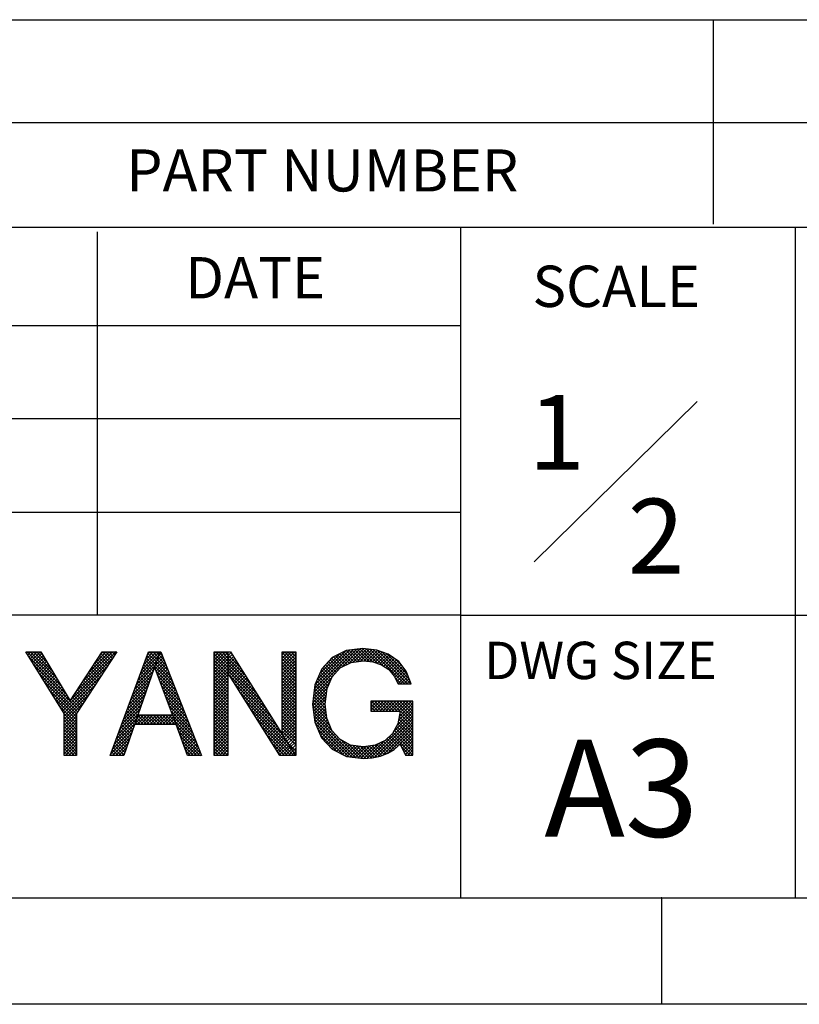
# Model space of a CAD drawing. Extents: x 1 to 388, y 5 to 277.
# Drawn here: x 256 to 298, y 5 to 57 of the extents above; entities that cross this region are included whole.
import ezdxf

# ---------------------------------------------------------------- set-up
doc = ezdxf.new("R2010")
doc.units = 0
doc.header["$LTSCALE"] = 5
doc.layers.get('0').update_dxf_attribs({"color": 3, "linetype": 'CONTINUOUS'})
for name, color, linetype in [('DIM', 2, 'CONTINUOUS'), ('LOGO', 5, 'CONTINUOUS'), ('NEEDLE', 2, 'CONTINUOUS'), ('TEXT', 4, 'CONTINUOUS'), ('THIN', 4, 'CONTINUOUS')]:
    doc.layers.add(name, color=color, linetype=linetype)
doc.styles.add('GULIM', font='GulimChe.ttf')

# ---------------------------------------------------------------- blocks, each defined once
blk = doc.blocks.new('*X6')
at = {"color": 0}
for p, q in [((441.181, 22.751), (441.256, 22.826)), ((443.147, 20.892), (441.213, 22.826)), ((441.249, 22.642), (441.433, 22.826)), ((441.317, 22.533), (441.61, 22.826)), ((441.385, 22.424), (441.787, 22.826)), ((442.882, 21.334), (441.39, 22.826)), ((441.452, 22.315), (441.963, 22.826)), ((442.616, 21.776), (441.567, 22.826)), ((442.351, 22.218), (441.743, 22.826)), ((442.085, 22.66), (441.92, 22.826)), ((444.009, 20.629), (446.206, 22.826)), ((444.334, 21.13), (446.029, 22.826)), ((444.659, 21.632), (445.852, 22.826)), ((444.984, 22.134), (445.676, 22.826)), ((445.309, 22.636), (445.499, 22.826)), ((445.875, 22.229), (445.372, 22.733)), ((445.945, 22.336), (445.456, 22.826)), ((446.015, 22.443), (445.632, 22.826)), ((446.085, 22.55), (445.809, 22.826)), ((446.155, 22.657), (445.986, 22.826)), ((446.225, 22.764), (446.163, 22.826)), ((443.413, 20.449), (441.296, 22.566)), ((441.52, 22.206), (442.044, 22.73)), ((441.588, 22.097), (442.11, 22.619)), ((441.656, 21.988), (442.177, 22.509)), ((441.724, 21.879), (442.243, 22.398)), ((441.792, 21.77), (442.309, 22.288)), ((441.86, 21.661), (442.375, 22.177)), ((443.684, 20.127), (446.044, 22.487)), ((445.526, 21.695), (445.024, 22.196)), ((445.596, 21.802), (445.094, 22.304)), ((445.666, 21.909), (445.163, 22.411)), ((445.736, 22.015), (445.233, 22.518)), ((445.806, 22.122), (445.302, 22.626)), ((444.129, 19.556), (441.588, 22.097)), ((444.059, 19.45), (441.88, 21.629)), ((441.927, 21.552), (442.442, 22.067)), ((441.995, 21.443), (442.508, 21.956)), ((442.063, 21.335), (442.574, 21.846)), ((442.131, 21.226), (442.641, 21.735)), ((442.199, 21.117), (442.707, 21.625)), ((443.216, 19.483), (445.71, 21.977)), ((445.177, 21.16), (444.677, 21.66)), ((445.247, 21.267), (444.746, 21.767)), ((445.317, 21.374), (444.816, 21.875)), ((445.386, 21.481), (444.885, 21.982)), ((445.456, 21.588), (444.955, 22.089)), ((443.99, 19.342), (442.172, 21.16)), ((442.267, 21.008), (442.773, 21.514)), ((442.334, 20.899), (442.84, 21.404)), ((442.402, 20.79), (442.906, 21.294)), ((442.47, 20.681), (442.972, 21.183)), ((442.538, 20.572), (443.039, 21.073)), ((443.284, 19.374), (445.377, 21.466)), ((444.827, 20.626), (444.329, 21.124)), ((444.897, 20.732), (444.399, 21.231)), ((444.967, 20.839), (444.468, 21.338)), ((445.037, 20.946), (444.538, 21.445)), ((445.107, 21.053), (444.607, 21.553)), ((443.99, 19.165), (442.464, 20.691)), ((442.606, 20.463), (443.105, 20.962)), ((442.674, 20.354), (443.171, 20.852)), ((442.742, 20.245), (443.237, 20.741)), ((442.809, 20.136), (443.304, 20.631)), ((442.877, 20.027), (443.37, 20.52)), ((443.297, 19.21), (445.044, 20.956)), ((444.478, 20.091), (443.982, 20.587)), ((444.548, 20.198), (444.051, 20.694)), ((444.618, 20.305), (444.121, 20.802)), ((444.688, 20.412), (444.19, 20.909)), ((444.758, 20.519), (444.26, 21.016)), ((443.99, 18.988), (442.756, 20.222)), ((442.945, 19.918), (443.436, 20.41)), ((443.013, 19.81), (443.503, 20.299)), ((443.081, 19.701), (443.569, 20.189)), ((443.149, 19.592), (443.635, 20.078)), ((443.297, 19.033), (444.71, 20.446)), ((444.199, 19.663), (443.704, 20.158)), ((444.269, 19.77), (443.773, 20.265)), ((444.338, 19.877), (443.843, 20.373)), ((444.408, 19.984), (443.912, 20.48)), ((443.99, 18.811), (443.048, 19.754)), ((443.297, 18.856), (444.377, 19.936)), ((443.297, 18.679), (444.043, 19.426)), ((443.99, 18.635), (443.297, 19.328)), ((443.297, 18.503), (443.99, 19.196)), ((443.99, 18.458), (443.297, 19.151)), ((443.297, 18.326), (443.99, 19.019)), ((443.99, 18.281), (443.297, 18.974)), ((443.297, 18.149), (443.99, 18.842)), ((443.99, 18.104), (443.297, 18.797)), ((443.297, 17.972), (443.99, 18.665)), ((443.99, 17.928), (443.297, 18.62)), ((443.297, 17.796), (443.99, 18.488)), ((443.99, 17.751), (443.297, 18.444)), ((443.297, 17.619), (443.99, 18.312)), ((443.99, 17.574), (443.297, 18.267)), ((443.297, 17.442), (443.99, 18.135)), ((443.99, 17.397), (443.297, 18.09)), ((443.297, 17.265), (443.99, 17.958)), ((443.99, 17.22), (443.297, 17.913)), ((443.297, 17.088), (443.99, 17.781)), ((443.99, 17.044), (443.297, 17.737)), ((443.862, 16.995), (443.297, 17.56)), ((443.685, 16.995), (443.297, 17.383)), ((443.509, 16.995), (443.297, 17.206)), ((443.38, 16.995), (443.99, 17.605)), ((443.557, 16.995), (443.99, 17.428)), ((443.734, 16.995), (443.99, 17.251)), ((443.332, 16.995), (443.297, 17.029)), ((443.91, 16.995), (443.99, 17.074))]:
    blk.add_line(p, q, dxfattribs=at)
blk = doc.blocks.new('*X7')
at = {"color": 0}
for p, q in [((447.689, 21.834), (448.674, 22.819)), ((447.793, 22.115), (448.497, 22.819)), ((447.897, 22.396), (448.32, 22.819)), ((448.001, 22.677), (448.143, 22.819)), ((448.495, 22.261), (448.023, 22.734)), ((448.541, 22.392), (448.115, 22.819)), ((448.587, 22.523), (448.291, 22.819)), ((448.632, 22.654), (448.468, 22.819)), ((448.603, 22.572), (448.772, 22.74)), ((448.678, 22.785), (448.645, 22.819)), ((448.803, 22.661), (448.678, 22.785)), ((447.48, 21.272), (448.509, 22.3)), ((447.585, 21.553), (448.603, 22.572)), ((448.306, 21.743), (447.831, 22.218)), ((448.352, 21.874), (447.879, 22.347)), ((448.404, 21.999), (447.927, 22.476)), ((448.45, 22.13), (447.975, 22.605)), ((448.414, 22.029), (448.871, 22.486)), ((448.434, 21.872), (448.921, 22.359)), ((448.483, 21.744), (448.971, 22.232)), ((449.261, 21.496), (448.495, 22.261)), ((448.509, 22.3), (448.821, 22.613)), ((449.146, 21.787), (448.541, 22.392)), ((449.032, 22.078), (448.587, 22.523)), ((448.917, 22.37), (448.632, 22.654)), ((447.272, 20.71), (448.307, 21.745)), ((447.376, 20.991), (448.414, 22.029)), ((448.123, 21.219), (447.64, 21.702)), ((448.169, 21.35), (447.688, 21.831)), ((448.215, 21.481), (447.736, 21.96)), ((448.261, 21.612), (447.783, 22.089)), ((449.49, 20.913), (448.404, 21.999)), ((449.375, 21.204), (448.45, 22.13)), ((449.604, 20.622), (448.483, 21.743)), ((448.531, 21.615), (449.021, 22.105)), ((448.579, 21.487), (449.071, 21.978)), ((448.627, 21.358), (449.121, 21.852)), ((448.675, 21.229), (449.171, 21.725)), ((447.064, 20.148), (448.117, 21.201)), ((447.168, 20.429), (448.212, 21.473)), ((447.94, 20.695), (447.449, 21.186)), ((447.986, 20.826), (447.497, 21.315)), ((448.031, 20.957), (447.544, 21.444)), ((448.077, 21.088), (447.592, 21.573)), ((449.719, 20.33), (448.589, 21.46)), ((449.834, 20.039), (448.695, 21.178)), ((448.724, 21.101), (449.221, 21.598)), ((448.772, 20.972), (449.27, 21.471)), ((448.82, 20.844), (449.32, 21.344)), ((448.868, 20.715), (449.37, 21.217)), ((448.917, 20.587), (449.42, 21.09)), ((446.855, 19.586), (447.926, 20.657)), ((446.96, 19.867), (448.022, 20.929)), ((447.711, 20.041), (447.21, 20.541)), ((447.756, 20.172), (447.257, 20.67)), ((447.802, 20.302), (447.305, 20.799)), ((447.848, 20.433), (447.353, 20.928)), ((447.894, 20.564), (447.401, 21.057)), ((449.948, 19.748), (448.801, 20.895)), ((450.063, 19.456), (448.907, 20.612)), ((448.965, 20.458), (449.47, 20.963)), ((449.013, 20.33), (449.52, 20.836)), ((449.061, 20.201), (449.57, 20.71)), ((449.109, 20.072), (449.62, 20.583)), ((446.647, 19.024), (447.736, 20.113)), ((446.751, 19.305), (447.831, 20.385)), ((447.527, 19.517), (447.018, 20.026)), ((447.573, 19.648), (447.066, 20.155)), ((447.619, 19.779), (447.114, 20.284)), ((447.665, 19.91), (447.162, 20.413)), ((450.177, 19.165), (449.013, 20.329)), ((450.292, 18.874), (449.119, 20.046)), ((449.158, 19.944), (449.67, 20.456)), ((449.206, 19.815), (449.719, 20.329)), ((449.254, 19.687), (449.769, 20.202)), ((449.302, 19.558), (449.819, 20.075)), ((446.439, 18.462), (447.545, 19.569)), ((446.543, 18.743), (447.641, 19.841)), ((447.353, 18.984), (446.827, 19.51)), ((447.399, 19.115), (446.875, 19.639)), ((447.444, 19.246), (446.923, 19.768)), ((447.481, 19.386), (446.971, 19.897)), ((450.406, 18.582), (449.226, 19.763)), ((450.521, 18.291), (449.332, 19.48)), ((449.351, 19.43), (449.869, 19.948)), ((449.399, 19.301), (449.919, 19.821)), ((449.457, 19.183), (449.969, 19.694)), ((449.504, 19.053), (450.019, 19.568)), ((449.551, 18.923), (450.069, 19.441)), ((446.23, 17.9), (447.374, 19.044)), ((446.335, 18.181), (447.45, 19.297)), ((447.125, 18.328), (446.588, 18.865)), ((447.17, 18.46), (446.636, 18.994)), ((447.216, 18.591), (446.684, 19.123)), ((447.262, 18.722), (446.731, 19.252)), ((447.307, 18.853), (446.779, 19.381)), ((447.279, 18.773), (447.792, 19.286)), ((447.426, 18.734), (447.307, 18.853)), ((447.602, 18.734), (447.353, 18.984)), ((447.374, 19.044), (447.616, 19.286)), ((447.779, 18.734), (447.399, 19.115)), ((447.418, 18.734), (447.969, 19.286)), ((447.956, 18.734), (447.444, 19.246)), ((448.133, 18.734), (447.581, 19.286)), ((447.595, 18.734), (448.146, 19.286)), ((448.31, 18.734), (447.758, 19.286)), ((447.772, 18.734), (448.323, 19.286)), ((448.486, 18.734), (447.935, 19.286)), ((447.948, 18.734), (448.5, 19.286)), ((448.663, 18.734), (448.112, 19.286)), ((448.125, 18.734), (448.676, 19.286)), ((448.84, 18.734), (448.289, 19.286)), ((448.302, 18.734), (448.853, 19.286)), ((449.017, 18.734), (448.465, 19.286)), ((448.479, 18.734), (449.03, 19.286)), ((449.193, 18.734), (448.642, 19.286)), ((448.655, 18.734), (449.207, 19.286)), ((449.37, 18.734), (448.819, 19.286)), ((448.832, 18.734), (449.383, 19.286)), ((449.547, 18.734), (448.996, 19.286)), ((449.009, 18.734), (449.457, 19.183)), ((449.559, 18.899), (449.172, 19.286)), ((449.186, 18.734), (449.504, 19.053)), ((449.46, 19.175), (449.349, 19.286)), ((449.363, 18.734), (449.551, 18.923)), ((450.635, 18), (449.46, 19.175)), ((450.75, 17.708), (449.559, 18.899)), ((449.598, 18.793), (450.119, 19.314)), ((449.644, 18.663), (450.169, 19.187)), ((449.691, 18.533), (450.218, 19.06)), ((449.738, 18.403), (450.268, 18.933)), ((446.022, 17.339), (447.185, 18.501)), ((446.126, 17.619), (447.279, 18.773)), ((446.942, 17.804), (446.397, 18.349)), ((446.988, 17.935), (446.445, 18.478)), ((447.033, 18.066), (446.492, 18.607)), ((447.079, 18.197), (446.54, 18.736)), ((449.539, 18.734), (449.598, 18.793)), ((450.864, 17.417), (449.658, 18.623)), ((450.979, 17.126), (449.758, 18.347)), ((449.784, 18.272), (450.318, 18.806)), ((449.831, 18.142), (450.368, 18.679)), ((449.878, 18.012), (450.418, 18.553)), ((449.924, 17.882), (450.468, 18.426)), ((449.971, 17.752), (450.518, 18.299)), ((445.918, 17.058), (447.09, 18.23)), ((446.028, 16.991), (446.996, 17.959)), ((446.759, 17.28), (446.205, 17.833)), ((446.805, 17.411), (446.253, 17.962)), ((446.85, 17.542), (446.301, 18.091)), ((446.896, 17.673), (446.349, 18.22)), ((450.949, 16.979), (449.857, 18.071)), ((450.772, 16.979), (449.956, 17.796)), ((450.018, 17.622), (450.568, 18.172)), ((450.065, 17.492), (450.618, 18.045)), ((450.111, 17.362), (450.667, 17.918)), ((450.158, 17.232), (450.717, 17.791)), ((446.164, 16.991), (445.966, 17.189)), ((446.341, 16.991), (446.014, 17.317)), ((446.518, 16.991), (446.062, 17.446)), ((446.668, 17.018), (446.11, 17.575)), ((446.713, 17.149), (446.158, 17.704)), ((446.204, 16.991), (446.901, 17.687)), ((446.381, 16.991), (446.807, 17.416)), ((450.595, 16.979), (450.055, 17.52)), ((450.418, 16.979), (450.154, 17.244)), ((450.205, 17.102), (450.767, 17.664)), ((450.259, 16.979), (450.817, 17.537)), ((450.436, 16.979), (450.867, 17.411)), ((450.613, 16.979), (450.917, 17.284)), ((445.988, 16.991), (445.919, 17.06)), ((446.558, 16.991), (446.712, 17.145)), ((450.789, 16.979), (450.967, 17.157)), ((450.966, 16.979), (451.017, 17.03))]:
    blk.add_line(p, q, dxfattribs=at)
blk = doc.blocks.new('*X0')
at = {"color": 0}
for p, q in [((452.523, 22.779), (452.57, 22.826)), ((452.523, 22.602), (452.696, 22.775)), ((452.523, 22.426), (452.764, 22.666)), ((453.192, 21.984), (452.523, 22.653)), ((452.523, 22.249), (452.832, 22.557)), ((453.489, 21.51), (452.523, 22.476)), ((452.523, 22.072), (452.9, 22.449)), ((452.523, 21.895), (452.968, 22.34)), ((453.787, 21.036), (452.523, 22.299)), ((452.523, 21.718), (453.036, 22.232)), ((454.084, 20.561), (452.523, 22.122)), ((454.382, 20.087), (452.523, 21.945)), ((454.679, 19.613), (452.523, 21.769)), ((452.56, 21.579), (453.105, 22.123)), ((452.628, 21.47), (453.173, 22.014)), ((452.697, 21.362), (453.241, 21.906)), ((452.765, 21.253), (453.309, 21.797)), ((452.833, 21.145), (453.377, 21.688)), ((454.976, 19.139), (452.6, 21.515)), ((452.901, 21.036), (453.445, 21.58)), ((452.97, 20.928), (453.513, 21.471)), ((453.038, 20.819), (453.582, 21.363)), ((453.106, 20.711), (453.65, 21.254)), ((453.175, 20.602), (453.718, 21.145)), ((455.274, 18.664), (452.9, 21.038)), ((455.571, 18.19), (453.2, 20.561)), ((453.243, 20.494), (453.786, 21.037)), ((453.311, 20.385), (453.854, 20.928)), ((453.379, 20.277), (453.922, 20.819)), ((453.448, 20.168), (453.99, 20.711)), ((453.516, 20.06), (454.059, 20.602)), ((455.869, 17.716), (453.5, 20.085)), ((453.584, 19.951), (454.127, 20.493)), ((453.653, 19.843), (454.195, 20.385)), ((453.721, 19.734), (454.263, 20.276)), ((453.789, 19.626), (454.331, 20.168)), ((453.857, 19.517), (454.399, 20.059)), ((456.166, 17.242), (453.8, 19.608)), ((453.926, 19.409), (454.467, 19.95)), ((453.994, 19.3), (454.536, 19.842)), ((454.062, 19.192), (454.604, 19.733)), ((454.13, 19.083), (454.672, 19.624)), ((454.199, 18.975), (454.74, 19.516)), ((454.267, 18.866), (454.808, 19.407)), ((456.236, 16.995), (454.1, 19.131)), ((454.335, 18.758), (454.876, 19.298)), ((454.404, 18.649), (454.944, 19.19)), ((454.472, 18.541), (455.013, 19.081)), ((454.54, 18.432), (455.081, 18.973)), ((454.608, 18.324), (455.149, 18.864)), ((456.06, 16.995), (454.4, 18.654)), ((454.677, 18.215), (455.217, 18.755)), ((454.745, 18.107), (455.285, 18.647)), ((454.813, 17.998), (455.353, 18.538)), ((454.881, 17.89), (455.421, 18.429)), ((454.95, 17.781), (455.489, 18.321)), ((455.883, 16.995), (454.7, 18.177)), ((455.018, 17.673), (455.558, 18.212)), ((455.086, 17.564), (455.626, 18.103)), ((455.155, 17.456), (455.694, 17.995)), ((455.223, 17.347), (455.762, 17.886)), ((455.291, 17.239), (455.83, 17.778)), ((455.706, 16.995), (455.001, 17.7)), ((455.529, 16.995), (455.301, 17.224)), ((455.359, 17.13), (455.898, 17.669)), ((455.428, 17.022), (455.966, 17.56)), ((455.578, 16.995), (456.035, 17.452)), ((455.754, 16.995), (456.103, 17.343)), ((455.931, 16.995), (456.171, 17.234)), ((456.108, 16.995), (456.239, 17.126)), ((456.285, 16.995), (456.307, 17.017))]:
    blk.add_line(p, q, dxfattribs=at)
blk = doc.blocks.new('*X1')
at = {"color": 0}
for p, q in [((455.576, 22.119), (456.282, 22.826)), ((455.576, 22.296), (456.105, 22.826)), ((455.576, 22.473), (455.929, 22.826)), ((455.576, 22.65), (455.752, 22.826)), ((456.343, 22.014), (455.576, 22.782)), ((456.343, 22.191), (455.709, 22.826)), ((456.343, 22.368), (455.886, 22.826)), ((456.343, 22.545), (456.062, 22.826)), ((456.343, 22.721), (456.239, 22.826)), ((455.576, 21.942), (456.343, 22.71)), ((456.343, 21.838), (455.576, 22.605)), ((455.576, 21.766), (456.343, 22.533)), ((456.343, 21.661), (455.576, 22.429)), ((455.576, 21.589), (456.343, 22.357)), ((456.343, 21.484), (455.576, 22.252)), ((455.576, 21.412), (456.343, 22.18)), ((456.343, 21.307), (455.576, 22.075)), ((455.576, 21.235), (456.343, 22.003)), ((456.343, 21.13), (455.576, 21.898)), ((455.576, 21.059), (456.343, 21.826)), ((456.343, 20.954), (455.576, 21.721)), ((455.576, 20.882), (456.343, 21.65)), ((456.343, 20.777), (455.576, 21.545)), ((455.576, 20.705), (456.343, 21.473)), ((456.343, 20.6), (455.576, 21.368)), ((455.576, 20.528), (456.343, 21.296)), ((456.343, 20.423), (455.576, 21.191)), ((455.576, 20.351), (456.343, 21.119)), ((456.343, 20.247), (455.576, 21.014)), ((455.576, 20.175), (456.343, 20.942)), ((456.343, 20.07), (455.576, 20.838)), ((455.576, 19.998), (456.343, 20.766)), ((456.343, 19.893), (455.576, 20.661)), ((455.576, 19.821), (456.343, 20.589)), ((456.343, 19.716), (455.576, 20.484)), ((455.576, 19.644), (456.343, 20.412)), ((456.343, 19.539), (455.576, 20.307)), ((455.576, 19.468), (456.343, 20.235)), ((456.343, 19.363), (455.576, 20.13)), ((455.576, 19.291), (456.343, 20.059)), ((456.343, 19.186), (455.576, 19.954)), ((455.576, 19.114), (456.343, 19.882)), ((456.343, 19.009), (455.576, 19.777)), ((455.576, 18.937), (456.343, 19.705)), ((456.343, 18.832), (455.576, 19.6)), ((455.576, 18.76), (456.343, 19.528)), ((456.343, 18.656), (455.576, 19.423)), ((455.576, 18.584), (456.343, 19.351)), ((456.343, 18.479), (455.576, 19.247)), ((455.576, 18.407), (456.343, 19.175)), ((456.343, 18.302), (455.576, 19.07)), ((455.576, 18.23), (456.343, 18.998)), ((456.343, 18.125), (455.576, 18.893)), ((456.343, 17.948), (455.576, 18.716)), ((456.343, 17.772), (455.576, 18.539)), ((456.343, 17.595), (455.576, 18.363)), ((455.626, 18.103), (456.343, 18.821)), ((455.694, 17.995), (456.343, 18.644)), ((455.762, 17.886), (456.343, 18.468)), ((455.83, 17.778), (456.343, 18.291)), ((455.898, 17.669), (456.343, 18.114)), ((455.966, 17.56), (456.343, 17.937)), ((456.035, 17.452), (456.343, 17.76)), ((456.343, 17.241), (455.869, 17.716)), ((456.103, 17.343), (456.343, 17.584)), ((456.343, 17.065), (456.166, 17.242)), ((456.171, 17.234), (456.343, 17.407)), ((456.239, 17.126), (456.343, 17.23)), ((456.307, 17.017), (456.343, 17.053))]:
    blk.add_line(p, q, dxfattribs=at)
blk = doc.blocks.new('*X2')
at = {"color": 0}
for p, q in [((457.371, 20.556), (459.791, 22.976)), ((457.396, 20.757), (459.586, 22.947)), ((457.42, 20.958), (459.381, 22.919)), ((457.552, 21.267), (459.172, 22.887)), ((459.487, 22.23), (458.943, 22.774)), ((458.984, 21.992), (459.996, 23.004)), ((459.644, 22.249), (459.061, 22.832)), ((459.802, 22.268), (459.179, 22.891)), ((459.332, 22.163), (460.183, 23.015)), ((459.96, 22.287), (459.334, 22.913)), ((460.117, 22.306), (459.489, 22.934)), ((459.588, 22.242), (460.34, 22.994)), ((460.306, 22.295), (459.645, 22.956)), ((459.789, 22.267), (460.496, 22.973)), ((460.504, 22.274), (459.8, 22.977)), ((460.709, 22.245), (459.955, 22.999)), ((459.99, 22.291), (460.652, 22.953)), ((460.966, 22.164), (460.111, 23.02)), ((460.184, 22.308), (460.808, 22.932)), ((461.269, 22.039), (460.309, 22.998)), ((460.343, 22.291), (460.954, 22.902)), ((460.503, 22.274), (461.086, 22.857)), ((462.465, 21.019), (460.513, 22.971)), ((460.663, 22.257), (461.218, 22.812)), ((462.642, 21.019), (460.717, 22.944)), ((460.8, 22.217), (461.349, 22.766)), ((462.818, 21.019), (460.926, 22.911)), ((462.753, 21.261), (461.195, 22.819)), ((457.687, 21.579), (458.823, 22.715)), ((457.953, 22.022), (458.474, 22.542)), ((458.625, 21.677), (458.111, 22.192)), ((458.71, 21.77), (458.196, 22.283)), ((458.794, 21.862), (458.281, 22.375)), ((458.888, 21.945), (458.366, 22.467)), ((459.006, 22.003), (458.469, 22.54)), ((459.125, 22.061), (458.588, 22.599)), ((459.243, 22.12), (458.706, 22.657)), ((459.362, 22.178), (458.824, 22.715)), ((460.934, 22.174), (461.481, 22.721)), ((461.069, 22.132), (461.601, 22.665)), ((461.199, 22.086), (461.704, 22.591)), ((461.305, 22.015), (461.807, 22.517)), ((461.41, 21.943), (461.91, 22.444)), ((462.634, 21.557), (461.464, 22.727)), ((461.516, 21.872), (462.014, 22.37)), ((461.613, 21.792), (462.117, 22.296)), ((461.693, 21.695), (462.202, 22.205)), ((462.332, 22.037), (461.96, 22.408)), ((458.279, 21.14), (457.733, 21.685)), ((458.33, 21.265), (457.786, 21.809)), ((458.381, 21.391), (457.855, 21.916)), ((458.457, 21.492), (457.941, 22.008)), ((458.541, 21.584), (458.026, 22.1)), ((461.772, 21.598), (462.279, 22.105)), ((461.852, 21.501), (462.356, 22.005)), ((461.921, 21.394), (462.433, 21.905)), ((461.983, 21.278), (462.51, 21.806)), ((462.044, 21.163), (462.578, 21.697)), ((457.323, 20.155), (458.258, 21.089)), ((457.347, 20.355), (458.38, 21.388)), ((458.083, 20.452), (457.466, 21.069)), ((458.103, 20.608), (457.519, 21.192)), ((458.125, 20.763), (457.573, 21.315)), ((458.176, 20.889), (457.626, 21.439)), ((458.227, 21.014), (457.68, 21.562)), ((462.288, 21.019), (461.93, 21.378)), ((462.105, 21.048), (462.629, 21.571)), ((462.254, 21.019), (462.679, 21.445)), ((462.431, 21.019), (462.73, 21.319)), ((462.608, 21.019), (462.781, 21.193)), ((457.299, 19.954), (458.136, 20.79)), ((457.301, 19.778), (458.099, 20.577)), ((458.022, 19.982), (457.38, 20.625)), ((458.043, 20.138), (457.399, 20.782)), ((458.063, 20.295), (457.417, 20.94)), ((462.784, 21.019), (462.832, 21.067)), ((458.089, 19.208), (457.304, 19.993)), ((457.321, 19.622), (458.073, 20.374)), ((458.066, 19.408), (457.323, 20.151)), ((457.341, 19.465), (458.047, 20.171)), ((458.042, 19.608), (457.342, 20.309)), ((458.019, 19.808), (457.361, 20.467)), ((457.362, 19.309), (458.021, 19.968)), ((460.576, 19.871), (460.75, 20.046)), ((460.576, 19.694), (460.927, 20.046)), ((460.576, 19.518), (461.104, 20.046)), ((461.171, 19.484), (460.61, 20.046)), ((460.719, 19.484), (461.281, 20.046)), ((461.348, 19.484), (460.787, 20.046)), ((460.896, 19.484), (461.457, 20.046)), ((461.525, 19.484), (460.963, 20.046)), ((461.073, 19.484), (461.634, 20.046)), ((461.702, 19.484), (461.14, 20.046)), ((461.249, 19.484), (461.811, 20.046)), ((461.879, 19.484), (461.317, 20.046)), ((461.426, 19.484), (461.988, 20.046)), ((462.055, 19.484), (461.494, 20.046)), ((461.603, 19.484), (462.164, 20.046)), ((462.935, 18.781), (461.671, 20.046)), ((461.78, 19.484), (462.341, 20.046)), ((462.935, 18.958), (461.847, 20.046)), ((461.956, 19.484), (462.518, 20.046)), ((462.935, 19.135), (462.024, 20.046)), ((462.133, 19.484), (462.695, 20.046)), ((462.935, 19.312), (462.201, 20.046)), ((462.215, 19.39), (462.872, 20.046)), ((462.935, 19.489), (462.378, 20.046)), ((462.935, 19.665), (462.554, 20.046)), ((462.935, 19.842), (462.731, 20.046)), ((462.935, 20.019), (462.908, 20.046)), ((458.148, 18.972), (457.295, 19.826)), ((458.269, 18.675), (457.321, 19.623)), ((458.471, 18.296), (457.347, 19.419)), ((457.382, 19.152), (458.021, 19.792)), ((457.402, 18.996), (458.04, 19.633)), ((457.426, 18.843), (458.058, 19.475)), ((460.995, 19.484), (460.576, 19.903)), ((460.818, 19.484), (460.576, 19.727)), ((460.641, 19.484), (460.576, 19.55)), ((462.068, 18.712), (462.935, 19.579)), ((462.136, 18.956), (462.935, 19.756)), ((462.175, 19.173), (462.935, 19.933)), ((459.717, 16.873), (457.374, 19.216)), ((459.514, 16.899), (457.4, 19.013)), ((457.48, 18.72), (458.076, 19.317)), ((457.534, 18.597), (458.095, 19.158)), ((457.587, 18.474), (458.13, 19.017)), ((457.641, 18.351), (458.181, 18.891)), ((460.557, 16.848), (462.935, 19.226)), ((460.769, 16.882), (462.935, 19.049)), ((460.995, 16.932), (462.935, 18.872)), ((461.85, 18.318), (462.935, 19.402)), ((462.935, 18.074), (462.123, 18.887)), ((462.935, 18.251), (462.15, 19.036)), ((462.935, 18.428), (462.178, 19.185)), ((462.935, 18.605), (462.205, 19.334)), ((459.312, 16.924), (457.452, 18.784)), ((459.043, 17.017), (457.589, 18.471)), ((457.695, 18.228), (458.232, 18.765)), ((457.748, 18.105), (458.283, 18.639)), ((457.802, 17.982), (458.334, 18.514)), ((457.886, 17.889), (458.385, 18.388)), ((457.971, 17.797), (458.47, 18.296)), ((461.25, 17.011), (462.935, 18.695)), ((461.534, 17.118), (462.935, 18.518)), ((462.935, 17.367), (461.898, 18.404)), ((462.935, 17.544), (461.961, 18.518)), ((462.935, 17.721), (462.024, 18.632)), ((462.935, 17.898), (462.087, 18.746)), ((462.156, 17.563), (462.935, 18.342)), ((458.69, 17.193), (457.726, 18.157)), ((458.056, 17.705), (458.555, 18.204)), ((458.141, 17.614), (458.64, 18.113)), ((458.226, 17.522), (458.725, 18.021)), ((458.311, 17.43), (458.81, 17.929)), ((458.397, 17.339), (458.916, 17.858)), ((458.515, 17.28), (459.03, 17.795)), ((459.919, 16.848), (458.9, 17.866)), ((460.365, 16.833), (461.343, 17.81)), ((461.795, 17.27), (461.282, 17.783)), ((461.904, 17.338), (461.398, 17.844)), ((461.997, 17.421), (461.488, 17.93)), ((462.091, 17.504), (461.579, 18.017)), ((462.184, 17.588), (461.669, 18.103)), ((462.935, 17.014), (461.759, 18.189)), ((462.935, 17.19), (461.835, 18.29)), ((462.286, 17.516), (462.935, 18.165)), ((462.342, 17.395), (462.935, 17.988)), ((462.398, 17.274), (462.935, 17.811)), ((458.633, 17.222), (459.144, 17.733)), ((458.751, 17.163), (459.259, 17.67)), ((458.869, 17.104), (459.373, 17.608)), ((458.987, 17.045), (459.507, 17.565)), ((459.104, 16.986), (459.664, 17.545)), ((459.23, 16.935), (459.82, 17.525)), ((460.121, 16.822), (459.29, 17.653)), ((459.387, 16.915), (459.977, 17.504)), ((459.544, 16.895), (460.133, 17.484)), ((460.293, 16.827), (459.562, 17.558)), ((459.701, 16.875), (460.33, 17.504)), ((460.457, 16.84), (459.765, 17.532)), ((459.858, 16.855), (460.532, 17.53)), ((460.621, 16.853), (459.968, 17.506)), ((460.015, 16.836), (460.735, 17.556)), ((460.768, 16.882), (460.168, 17.483)), ((460.174, 16.818), (461.017, 17.661)), ((460.913, 16.914), (460.324, 17.503)), ((461.058, 16.946), (460.481, 17.523)), ((461.192, 16.989), (460.637, 17.544)), ((461.321, 17.037), (460.794, 17.564)), ((461.449, 17.086), (460.919, 17.616)), ((461.571, 17.14), (461.04, 17.671)), ((461.683, 17.205), (461.161, 17.727)), ((462.768, 17.004), (462.312, 17.46)), ((462.454, 17.153), (462.935, 17.635)), ((462.51, 17.033), (462.935, 17.458)), ((462.658, 17.004), (462.935, 17.281)), ((462.591, 17.004), (462.465, 17.131)), ((462.835, 17.004), (462.935, 17.104))]:
    blk.add_line(p, q, dxfattribs=at)
blk = doc.blocks.new('*X8')
at = {"color": 0}
for p, q in [((451.755, 22.188), (452.393, 22.826)), ((451.755, 22.365), (452.216, 22.826)), ((451.755, 22.542), (452.04, 22.826)), ((451.755, 22.718), (451.863, 22.826)), ((451.755, 22.011), (452.523, 22.779)), ((452.523, 22.122), (451.82, 22.826)), ((452.523, 22.299), (451.996, 22.826)), ((452.523, 22.476), (452.173, 22.826)), ((452.523, 22.653), (452.35, 22.826)), ((452.523, 21.945), (451.755, 22.713)), ((451.755, 21.835), (452.523, 22.602)), ((452.523, 21.769), (451.755, 22.536)), ((451.755, 21.658), (452.523, 22.426)), ((452.523, 21.592), (451.755, 22.36)), ((451.755, 21.481), (452.523, 22.249)), ((452.523, 21.415), (451.755, 22.183)), ((451.755, 21.304), (452.523, 22.072)), ((452.523, 21.238), (451.755, 22.006)), ((451.755, 21.127), (452.523, 21.895)), ((452.523, 21.062), (451.755, 21.829)), ((451.755, 20.951), (452.523, 21.718)), ((452.523, 20.885), (451.755, 21.653)), ((451.755, 20.774), (452.523, 21.542)), ((452.523, 20.708), (451.755, 21.476)), ((451.755, 20.597), (452.523, 21.365)), ((452.523, 20.531), (451.755, 21.299)), ((451.755, 20.42), (452.523, 21.188)), ((452.523, 20.354), (451.755, 21.122)), ((451.755, 20.244), (452.523, 21.011)), ((452.523, 20.178), (451.755, 20.945)), ((451.755, 20.067), (452.523, 20.835)), ((452.523, 20.001), (451.755, 20.769)), ((451.755, 19.89), (452.523, 20.658)), ((452.523, 19.824), (451.755, 20.592)), ((451.755, 19.713), (452.523, 20.481)), ((452.523, 19.647), (451.755, 20.415)), ((451.755, 19.536), (452.523, 20.304)), ((452.523, 19.471), (451.755, 20.238)), ((451.755, 19.36), (452.523, 20.127)), ((452.523, 19.294), (451.755, 20.062)), ((451.755, 19.183), (452.523, 19.951)), ((452.523, 19.117), (451.755, 19.885)), ((451.755, 19.006), (452.523, 19.774)), ((452.523, 18.94), (451.755, 19.708)), ((451.755, 18.829), (452.523, 19.597)), ((452.523, 18.763), (451.755, 19.531)), ((451.755, 18.653), (452.523, 19.42)), ((452.523, 18.587), (451.755, 19.354)), ((451.755, 18.476), (452.523, 19.244)), ((452.523, 18.41), (451.755, 19.178)), ((451.755, 18.299), (452.523, 19.067)), ((452.523, 18.233), (451.755, 19.001)), ((451.755, 18.122), (452.523, 18.89)), ((452.523, 18.056), (451.755, 18.824)), ((451.755, 17.945), (452.523, 18.713)), ((452.523, 17.88), (451.755, 18.647)), ((451.755, 17.769), (452.523, 18.536)), ((452.523, 17.703), (451.755, 18.471)), ((451.755, 17.592), (452.523, 18.36)), ((452.523, 17.526), (451.755, 18.294)), ((451.755, 17.415), (452.523, 18.183)), ((452.523, 17.349), (451.755, 18.117)), ((451.755, 17.238), (452.523, 18.006)), ((452.523, 17.172), (451.755, 17.94)), ((451.755, 17.062), (452.523, 17.829)), ((452.524, 16.995), (451.755, 17.763)), ((452.347, 16.995), (451.755, 17.587)), ((452.171, 16.995), (451.755, 17.41)), ((451.994, 16.995), (451.755, 17.233)), ((451.865, 16.995), (452.523, 17.653)), ((452.042, 16.995), (452.523, 17.476)), ((452.219, 16.995), (452.523, 17.299)), ((451.817, 16.995), (451.755, 17.056)), ((452.396, 16.995), (452.523, 17.122))]:
    blk.add_line(p, q, dxfattribs=at)

msp = doc.modelspace()

# ---------------------------------------------------------------- linework, layer by layer
at = {"layer": 'DIM'}
msp.add_line((290.331, 10.301), (290.331, 4.613), dxfattribs=at)
msp.add_point((290.331, 10.301), dxfattribs=at)
at = {"layer": 'LOGO'}
for p, q in [((256.314, 23.469), (257.123, 23.469)), ((258.369, 20.17), (256.314, 23.469)), ((257.123, 23.469), (258.698, 20.846)), ((258.698, 20.846), (260.397, 23.469)), ((261.188, 23.469), (259.027, 20.161)), ((260.397, 23.469), (261.188, 23.469)), ((260.835, 17.925), (262.888, 23.462)), ((260.835, 17.925), (262.888, 23.462)), ((263.491, 23.462), (261.562, 17.925)), ((262.888, 23.462), (263.54, 23.462)), ((262.888, 23.462), (263.54, 23.462)), ((263.54, 23.462), (265.721, 17.915)), ((263.54, 23.462), (265.721, 17.915)), ((266.404, 17.929), (266.404, 23.469)), ((266.404, 23.469), (267.267, 23.469)), ((267.134, 23.469), (267.134, 17.929)), ((267.267, 23.469), (270.742, 17.929)), ((270.033, 19.058), (270.033, 23.469)), ((270.033, 23.469), (270.763, 23.469)), ((270.763, 23.469), (270.763, 17.929)), ((273.458, 23.531), (272.72, 23.166)), ((274.356, 23.655), (273.458, 23.531)), ((275.095, 23.558), (274.356, 23.655)), ((275.717, 23.344), (275.095, 23.558)), ((276.278, 22.944), (275.717, 23.344)), ((263.208, 22.671), (262.31, 20.106)), ((264.171, 20.106), (263.208, 22.671)), ((264.171, 20.106), (263.208, 22.671)), ((272.72, 23.166), (272.159, 22.562)), ((273.147, 22.615), (273.725, 22.9)), ((273.725, 22.9), (274.383, 22.98)), ((274.383, 22.98), (274.881, 22.926)), ((274.881, 22.926), (275.361, 22.775)), ((275.361, 22.775), (275.744, 22.517)), ((276.669, 22.437), (276.278, 22.944)), ((269.909, 17.929), (267.134, 22.339)), ((272.159, 22.562), (271.786, 21.699)), ((272.453, 21.504), (272.711, 22.135)), ((272.711, 22.135), (273.147, 22.615)), ((275.744, 22.517), (276.029, 22.171)), ((276.029, 22.171), (276.251, 21.753)), ((276.945, 21.753), (276.669, 22.437)), ((271.786, 21.699), (271.661, 20.659)), ((276.251, 21.753), (276.945, 21.753)), ((272.346, 20.677), (272.453, 21.504)), ((271.661, 20.659), (271.786, 19.699)), ((272.435, 19.912), (272.346, 20.677)), ((274.783, 20.828), (274.783, 20.294)), ((277.025, 20.828), (274.783, 20.828)), ((277.025, 17.938), (277.025, 20.828)), ((258.369, 17.929), (258.369, 20.17)), ((259.027, 20.161), (259.027, 17.929)), ((262.31, 20.106), (264.171, 20.106)), ((262.322, 20.106), (264.186, 20.106)), ((264.973, 17.915), (264.186, 20.106)), ((274.783, 20.294), (276.358, 20.294)), ((276.358, 20.294), (276.233, 19.619)), ((262.139, 19.582), (261.562, 17.925)), ((264.374, 19.582), (262.139, 19.582)), ((264.374, 19.582), (262.139, 19.582)), ((264.973, 17.915), (264.374, 19.582)), ((271.786, 19.699), (272.15, 18.863)), ((272.702, 19.254), (272.435, 19.912)), ((276.233, 19.619), (275.948, 19.103)), ((273.129, 18.792), (272.702, 19.254)), ((275.948, 19.103), (275.548, 18.721)), ((272.15, 18.863), (272.711, 18.258)), ((273.698, 18.48), (273.129, 18.792)), ((274.383, 18.392), (273.698, 18.48)), ((275.006, 18.472), (274.383, 18.392)), ((275.548, 18.721), (275.006, 18.472)), ((276.029, 18.24), (276.358, 18.534)), ((276.358, 18.534), (276.633, 17.938)), ((259.027, 17.929), (258.369, 17.929)), ((261.562, 17.925), (260.835, 17.925)), ((261.562, 17.925), (260.835, 17.925)), ((265.721, 17.915), (264.973, 17.915)), ((265.721, 17.915), (264.973, 17.915)), ((267.134, 17.929), (266.404, 17.929)), ((270.763, 17.929), (269.909, 17.929)), ((272.711, 18.258), (273.476, 17.876)), ((275.29, 17.894), (275.691, 18.045)), ((275.691, 18.045), (276.029, 18.24)), ((276.633, 17.938), (277.025, 17.938)), ((273.476, 17.876), (274.392, 17.76)), ((274.392, 17.76), (274.845, 17.796)), ((274.845, 17.796), (275.29, 17.894)), ((12.004, 10.301), (383.774, 10.301))]:
    msp.add_line(p, q, dxfattribs=at)
at = {"layer": 'NEEDLE'}
for p, q in [((242.408, 57.283), (383.774, 57.283)), ((293.115, 46.35), (293.115, 57.283)), ((242.408, 51.783), (383.774, 51.783)), ((228.558, 46.179), (279.59, 46.179)), ((260.161, 25.429), (260.161, 45.929)), ((228.56, 40.929), (279.59, 40.929)), ((292.25, 36.86), (283.518, 28.277)), ((279.59, 35.929), (228.562, 35.929)), ((279.59, 30.929), (228.564, 30.929)), ((388.244, 4.613), (7.586, 4.613))]:
    msp.add_line(p, q, dxfattribs=at)
at = {"layer": 'THIN'}
for p, q in [((228.558, 46.179), (383.774, 46.179)), ((279.59, 25.429), (279.59, 46.179)), ((297.495, 46.134), (297.495, 10.301)), ((279.59, 25.429), (228.566, 25.429)), ((279.59, 10.301), (279.59, 25.429)), ((279.59, 25.429), (371.244, 25.429))]:
    msp.add_line(p, q, dxfattribs=at)

# ---------------------------------------------------------------- block references
at = {"layer": 'LOGO', "xscale": 0.95, "yscale": 0.95, "zscale": 0.95}
for name in ['*X6', '*X7', '*X8', '*X0', '*X1', '*X2']:
    msp.add_blockref(name, (-162.764, 1.784), dxfattribs=at)

# ---------------------------------------------------------------- texts
at = {"layer": 'DIM', "style": 'GULIM'}
msp.add_text('PART NUMBER', height=2.25, dxfattribs=at).set_placement((261.694, 48.094))
at = {"layer": 'LOGO'}
msp.add_text('A3', height=5.2, dxfattribs=at).set_placement((284.063, 13.576))
at = {"layer": 'NEEDLE'}
msp.add_text('DATE', height=2.21, dxfattribs=at).set_placement((264.85, 42.373))
at = {"layer": 'NEEDLE', "style": 'GULIM'}
msp.add_text('SCALE', height=2.21, dxfattribs=at).set_placement((283.431, 41.916))
at = {"layer": 'TEXT', "style": 'GULIM'}
for s, p in [('1', (283.21, 33.21)), ('2', (288.525, 27.658))]:
    msp.add_text(s, height=4, dxfattribs=at).set_placement(p)
at = {"layer": 'TEXT'}
msp.add_text('DWG SIZE', height=2, dxfattribs=at).set_placement((280.852, 22.008))

doc.saveas('drawing.dxf')
